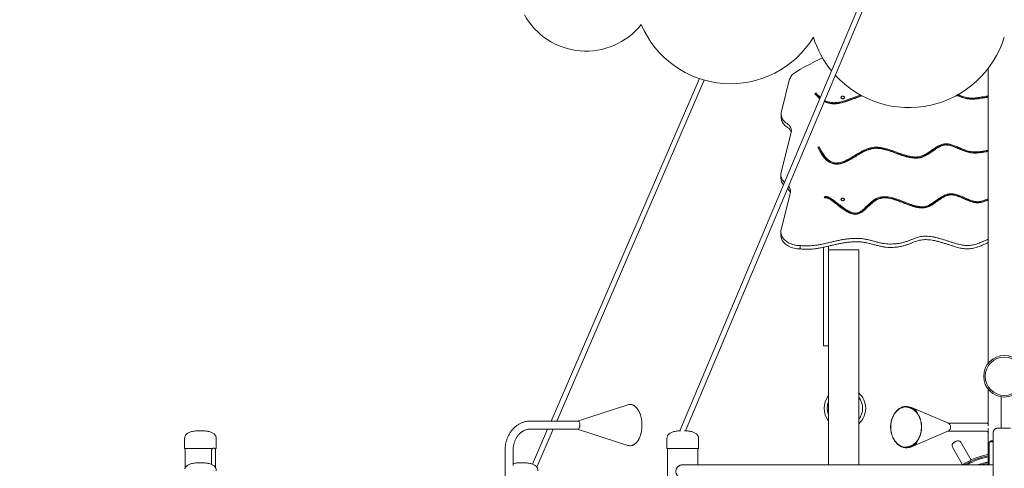
# Model space of a CAD drawing. Units: millimetres. Extents: x 38 to 543, y 61 to 453.
# Drawn here: x 312 to 343, y 275 to 289 of the extents above; entities that cross this region are included whole.
import ezdxf

# ---------------------------------------------------------------- set-up
doc = ezdxf.new("R2010")
doc.units = ezdxf.units.MM
doc.header["$PDSIZE"] = -1
doc.styles.add('ROMANS', font='romans')
doc.dimstyles.new('ISO-25', dxfattribs={"dimtxt": 2.5, "dimasz": 2.5, "dimexe": 1.25, "dimexo": 0.625, "dimtad": 1, "dimlfac": 0.1, "dimtxsty": 'Standard', "dimcen": 2.5, "dimadec": 0, "dimazin": 0, "dimtfac": 1, "dimtmove": 0, "dimatfit": 3, "dimfxl": 1, "dimarcsym": 0})

# ---------------------------------------------------------------- blocks, each defined once
blk = doc.blocks.new('*D5')
at = {"color": 0, "lineweight": -2, "transparency": 16777216}
for p, q in [((293.998, 252.394), (293.998, 317.885)), ((381.491, 251.061), (381.491, 317.885)), ((297.3, 316.885), (378.189, 316.885))]:
    blk.add_line(p, q, dxfattribs=at)
at = {"color": 0, "transparency": 16777216}
for points in [[(297.3, 317.435), (297.3, 316.335), (293.998, 316.885)], [(378.189, 317.435), (378.189, 316.335), (381.491, 316.885)]]:
    blk.add_solid(points, dxfattribs=at)
at = {"layer": 'Defpoints', "color": 0, "transparency": 16777216}
for p in [(381.491, 316.885), (293.998, 251.394), (381.491, 250.061)]:
    blk.add_point(p, dxfattribs=at)
at = {"color": 0, "transparency": 16777216, "insert": (337.744, 320.79), "char_height": 4, "attachment_point": 5, "style": 'ROMANS'}
blk.add_mtext('8,75 m.', dxfattribs=at)

msp = doc.modelspace()

# ---------------------------------------------------------------- linework, layer by layer
at = {"color": 7, "linetype": 'Continuous', "lineweight": 15}
for p, q in [((342.491, 299.608), (332.746, 276.489)), ((332.92, 276.49), (342.566, 299.372)), ((342.377, 287.799), (342.377, 278.59)), ((333.352, 287.484), (328.719, 276.793)), ((328.893, 276.793), (333.505, 287.437)), ((336.163, 287.438), (335.918, 286.457)), ((337.001, 287.036), (336.957, 287.019)), ((337.001, 287.008), (336.976, 286.998)), ((337.001, 287.008), (337.001, 287.036)), ((335.909, 286.383), (335.909, 286.277)), ((336.092, 286.078), (336.107, 286.068)), ((336.092, 285.972), (336.107, 285.962)), ((336.223, 285.815), (335.909, 284.557)), ((337.099, 285.355), (337.052, 285.344)), ((337.099, 285.327), (337.064, 285.319)), ((337.099, 285.327), (337.099, 285.355)), ((335.9, 284.484), (335.9, 284.378)), ((336.197, 283.927), (335.909, 282.772)), ((337.254, 283.793), (337.278, 283.762)), ((335.9, 282.698), (335.9, 282.592)), ((336.5, 282.168), (336.5, 282.274)), ((337.234, 282.159), (337.234, 282.219)), ((337.384, 282.159), (337.384, 282.253)), ((337.234, 281.471), (337.234, 282.159)), ((337.384, 281.471), (337.384, 282.159)), ((337.384, 282.142), (337.454, 282.142)), ((337.454, 282.142), (338.264, 282.142)), ((338.264, 282.142), (338.334, 282.142)), ((338.334, 282.142), (338.334, 275.432)), ((337.234, 279.351), (337.234, 281.471)), ((337.384, 279.351), (337.384, 281.471)), ((337.234, 279.142), (337.234, 279.351)), ((337.234, 279.142), (337.384, 279.142)), ((337.384, 279.173), (337.384, 279.351)), ((337.384, 279.173), (337.384, 275.432)), ((342.377, 277.794), (342.377, 276.648)), ((331.12, 277.303), (329.543, 276.793)), ((342.788, 277.552), (342.788, 276.572)), ((341.139, 276.725), (339.981, 277.219)), ((329.55, 276.793), (328.064, 276.793)), ((342.273, 276.731), (341.124, 276.731)), ((328.064, 276.543), (329.55, 276.543)), ((328.611, 276.543), (328.136, 275.448)), ((328.27, 275.355), (328.785, 276.543)), ((329.543, 276.543), (331.12, 276.033)), ((339.981, 275.993), (341.139, 276.487)), ((341.124, 276.481), (342.273, 276.481)), ((342.377, 276.564), (342.377, 275.432)), ((342.534, 276.068), (342.534, 276.416)), ((343.078, 276.572), (342.69, 276.572)), ((317.264, 276.242), (317.264, 275.942)), ((318.254, 276.242), (318.254, 275.942)), ((332.339, 276.242), (332.339, 275.942)), ((333.329, 276.242), (333.329, 275.942)), ((341.844, 275.576), (341.523, 276.131)), ((342.409, 276.142), (342.409, 275.432)), ((342.409, 276.142), (342.479, 276.142)), ((342.534, 276.172), (342.468, 276.172)), ((342.479, 276.142), (342.534, 276.142)), ((342.534, 276.068), (342.534, 257.348)), ((317.314, 275.942), (317.264, 275.942)), ((317.284, 275.942), (317.284, 275.33)), ((318.15, 275.942), (317.314, 275.942)), ((318.109, 275.439), (318.109, 275.893)), ((318.159, 275.943), (318.184, 275.943)), ((318.204, 275.942), (318.193, 275.942)), ((318.254, 275.942), (318.204, 275.942)), ((318.234, 275.942), (318.234, 275.893)), ((318.234, 275.893), (318.234, 275.332)), ((327.279, 275.868), (327.279, 270.888)), ((327.529, 275.409), (327.529, 275.868)), ((331.18, 276.023), (331.188, 276.022)), ((332.389, 275.942), (332.339, 275.942)), ((332.359, 275.942), (332.359, 251.642)), ((333.279, 275.942), (332.389, 275.942)), ((333.329, 275.942), (333.279, 275.942)), ((333.309, 275.942), (333.309, 275.432)), ((339.826, 275.96), (339.844, 275.961)), ((341.263, 275.981), (341.581, 275.432)), ((332.828, 275.432), (332.828, 275.432))]:
    msp.add_line(p, q, dxfattribs=at)
at = {"color": 7, "linetype": 'Continuous', "lineweight": 15, "flags": 128}
for points in [[(337.2, 288.133), (337.121, 288.095), (336.966, 288.018), (336.813, 287.939), (336.663, 287.858), (336.514, 287.774), (336.368, 287.689)], [(336.368, 287.689), (336.334, 287.667), (336.302, 287.643), (336.272, 287.618), (336.246, 287.591), (336.223, 287.562), (336.203, 287.532), (336.186, 287.502), (336.173, 287.47), (336.163, 287.438)], [(337.834, 286.855), (337.82, 286.857), (337.807, 286.86), (337.795, 286.867), (337.786, 286.875), (337.781, 286.884), (337.779, 286.894), (337.781, 286.904), (337.786, 286.914), (337.795, 286.922), (337.807, 286.928), (337.82, 286.932), (337.834, 286.933), (337.848, 286.932), (337.862, 286.928), (337.873, 286.922), (337.882, 286.914), (337.887, 286.904), (337.889, 286.894), (337.887, 286.884), (337.882, 286.875), (337.873, 286.867), (337.862, 286.86), (337.848, 286.857), (337.834, 286.855)], [(335.918, 286.457), (335.912, 286.422), (335.909, 286.388), (335.91, 286.353), (335.916, 286.319), (335.925, 286.285), (335.938, 286.252), (335.955, 286.219), (335.976, 286.188), (336, 286.158), (336.028, 286.13), (336.058, 286.103), (336.092, 286.078)], [(335.909, 286.277), (335.91, 286.247), (335.916, 286.213), (335.925, 286.179), (335.938, 286.146), (335.955, 286.113), (335.976, 286.082), (336, 286.052), (336.028, 286.023), (336.058, 285.997), (336.092, 285.972)], [(336.107, 286.068), (336.133, 286.048), (336.157, 286.026), (336.178, 286.002), (336.195, 285.978), (336.209, 285.952), (336.219, 285.925), (336.226, 285.898), (336.229, 285.87), (336.228, 285.843), (336.223, 285.815)], [(335.909, 284.557), (335.902, 284.523), (335.9, 284.489), (335.901, 284.454), (335.907, 284.42), (335.916, 284.386), (335.929, 284.353), (335.946, 284.32), (335.967, 284.289), (335.991, 284.259), (336.012, 284.237)], [(337.834, 283.673), (337.82, 283.675), (337.807, 283.678), (337.795, 283.685), (337.786, 283.693), (337.781, 283.702), (337.779, 283.712), (337.781, 283.722), (337.786, 283.732), (337.795, 283.74), (337.807, 283.746), (337.82, 283.75), (337.834, 283.751), (337.848, 283.75), (337.862, 283.746), (337.873, 283.74), (337.882, 283.732), (337.887, 283.722), (337.889, 283.712), (337.887, 283.702), (337.882, 283.693), (337.873, 283.685), (337.862, 283.678), (337.848, 283.675), (337.834, 283.673)], [(335.909, 282.772), (335.903, 282.738), (335.9, 282.705), (335.901, 282.671), (335.906, 282.638), (335.915, 282.605), (335.927, 282.572), (335.943, 282.54), (335.962, 282.51), (335.985, 282.48), (336.011, 282.452), (336.04, 282.425), (336.072, 282.401), (336.107, 282.378), (336.144, 282.357), (336.184, 282.338), (336.225, 282.321), (336.268, 282.307), (336.313, 282.295), (336.358, 282.286), (336.405, 282.279), (336.452, 282.275), (336.5, 282.274)], [(335.9, 282.592), (335.901, 282.565), (335.906, 282.532), (335.915, 282.499), (335.927, 282.466), (335.943, 282.434), (335.962, 282.404), (335.985, 282.374), (336.011, 282.346), (336.04, 282.319), (336.072, 282.294), (336.107, 282.271), (336.144, 282.25), (336.184, 282.232), (336.225, 282.215), (336.268, 282.201), (336.313, 282.189), (336.358, 282.18), (336.405, 282.173), (336.452, 282.169), (336.5, 282.168)], [(339.817, 275.975), (339.853, 275.977), (339.888, 275.982), (339.924, 275.991), (339.958, 276.003), (339.992, 276.019), (340.025, 276.038), (340.057, 276.06), (340.088, 276.085), (340.117, 276.113), (340.144, 276.144), (340.169, 276.177), (340.193, 276.213), (340.214, 276.251), (340.233, 276.291), (340.25, 276.332), (340.264, 276.376), (340.276, 276.42), (340.286, 276.466), (340.292, 276.512), (340.296, 276.559), (340.298, 276.606), (340.296, 276.653), (340.292, 276.7), (340.286, 276.746), (340.276, 276.792), (340.264, 276.836), (340.25, 276.88), (340.233, 276.921), (340.214, 276.961), (340.193, 276.999), (340.169, 277.035), (340.144, 277.068), (340.117, 277.099), (340.088, 277.127), (340.057, 277.152), (340.025, 277.174), (339.992, 277.193), (339.958, 277.208), (339.924, 277.221), (339.888, 277.229), (339.853, 277.235), (339.817, 277.236), (339.781, 277.235), (339.745, 277.229), (339.71, 277.221), (339.675, 277.208), (339.641, 277.193), (339.608, 277.174), (339.576, 277.152), (339.546, 277.127), (339.517, 277.099), (339.489, 277.068), (339.464, 277.035), (339.44, 276.999), (339.419, 276.961), (339.4, 276.921), (339.383, 276.88), (339.369, 276.836), (339.357, 276.792), (339.347, 276.746), (339.341, 276.7), (339.337, 276.653), (339.335, 276.606), (339.337, 276.559), (339.341, 276.512), (339.347, 276.466), (339.357, 276.42), (339.369, 276.376), (339.383, 276.332), (339.4, 276.291), (339.419, 276.251), (339.44, 276.213), (339.464, 276.177), (339.489, 276.144), (339.517, 276.113), (339.546, 276.085), (339.576, 276.06), (339.608, 276.038), (339.641, 276.019), (339.675, 276.003), (339.71, 275.991), (339.745, 275.982), (339.781, 275.977), (339.817, 275.975)], [(329.55, 276.543), (329.559, 276.544), (329.57, 276.548), (329.582, 276.556), (329.592, 276.567), (329.601, 276.581), (329.608, 276.598), (329.614, 276.617), (329.618, 276.636), (329.62, 276.657), (329.62, 276.679), (329.618, 276.699), (329.614, 276.719), (329.608, 276.738), (329.601, 276.754), (329.592, 276.768), (329.582, 276.78), (329.57, 276.788), (329.559, 276.792), (329.55, 276.793)], [(341.139, 276.725), (341.145, 276.722), (341.159, 276.712), (341.172, 276.7), (341.183, 276.684), (341.193, 276.667), (341.199, 276.648), (341.203, 276.627), (341.205, 276.606)], [(341.205, 276.606), (341.203, 276.585), (341.199, 276.564), (341.193, 276.545), (341.183, 276.527), (341.172, 276.512), (341.159, 276.499), (341.145, 276.49), (341.139, 276.487)], [(340.153, 276.121), (340.147, 276.113), (340.118, 276.084), (340.088, 276.057), (340.056, 276.034), (340.023, 276.013), (339.989, 275.996), (339.955, 275.982), (339.919, 275.972), (339.883, 275.965), (339.847, 275.961), (339.846, 275.961)], [(341.3, 276.118), (341.3, 276.118), (341.304, 276.12), (341.31, 276.124), (341.318, 276.129), (341.329, 276.135), (341.34, 276.141), (341.352, 276.148), (341.363, 276.154), (341.373, 276.16), (341.38, 276.164), (341.385, 276.167), (341.387, 276.168)], [(342.377, 275.445), (342.366, 275.443), (342.325, 275.433)]]:
    msp.add_lwpolyline(points, dxfattribs=at)
at = {"color": 7, "linetype": 'Continuous', "lineweight": 15}
for radius in [0.648, 0.6]:
    msp.add_circle((342.888, 278.192), radius, dxfattribs=at)
for centre, radius, start, end in [((329.812, 290.547), 2.206, 209.0862, 321.3612), ((334.329, 290.359), 3.036, 203.0677, 328.4985), ((339.901, 289.707), 3.126, 197.3876, 219.3248), ((339.901, 289.707), 3.126, 222.5932, 342.6124), ((335.966, 285.735), 0.267, 16.5947, 58.2024), ((336.24, 284.385), 0.34, 181.2585, 220.5307), ((335.949, 283.851), 0.258, 16.3436, 51.7684), ((335.983, 283.976), 0.219, 347.265, 44.3158), ((337.903, 277.192), 0.648, 0, 48.3293), ((331.186, 277.099), 0.214, 92.0998, 108.0502), ((337.903, 277.192), 0.648, 143.2665, 216.7335), ((337.903, 277.192), 0.552, 160.2745, 199.7255), ((337.903, 277.192), 0.552, 321.3432, 38.6568), ((337.903, 277.192), 0.648, 311.6707, 0), ((339.81, 276.806), 0.417, 39.9861, 86.5855), ((339.813, 276.813), 0.439, 39.7832, 83.7655), ((339.813, 276.397), 0.409, 273.165, 316.2546), ((341.35, 276.031), 0.1, 120, 210), ((341.437, 276.081), 0.1, 30, 120), ((342.468, 276.142), 0.03, 90, 180), ((318.159, 275.893), 0.05, 90, 180), ((318.184, 275.893), 0.05, 0, 90), ((331.185, 276.235), 0.212, 251.8946, 267.6565), ((342.761, 273.687), 2.1, 100.5428, 123.758), ((342.761, 273.687), 2.06, 100.7499, 122.0854), ((342.761, 273.687), 2.025, 100.938, 120.4205), ((342.761, 273.687), 1.875, 101.8252, 111.3469), ((342.761, 273.687), 1.84, 102.0534, 108.3644)]:
    msp.add_arc(centre, radius, start, end, dxfattribs=at)
for points, knots in [([(336.957, 287.019), (336.977, 286.996), (337.014, 286.952), (337.068, 286.898), (337.104, 286.869), (337.117, 286.858)], [0, 0, 0, 0, 0.411747, 0.78541, 1, 1, 1, 1]), ([(337.134, 286.899), (337.128, 286.904), (337.1, 286.926), (337.055, 286.972), (337.019, 287.014), (337.001, 287.036)], [0, 0, 0, 0, 0.1213068, 0.5378557, 1, 1, 1, 1]), ([(337.125, 286.878), (337.122, 286.88), (337.097, 286.901), (337.055, 286.944), (337.019, 286.986), (337.001, 287.008)], [0, 0, 0, 0, 0.0675742, 0.5096016, 1, 1, 1, 1]), ([(337.253, 286.769), (337.257, 286.767), (337.281, 286.754), (337.328, 286.736), (337.392, 286.716), (337.458, 286.703), (337.528, 286.696), (337.603, 286.697), (337.682, 286.704), (337.759, 286.717), (337.836, 286.736), (337.912, 286.758), (337.987, 286.783), (338.072, 286.813), (338.166, 286.848), (338.268, 286.886), (338.361, 286.919), (338.42, 286.935), (338.445, 286.942)], [0, 0, 0, 0, 0.012459, 0.069703, 0.124036, 0.176312, 0.227289, 0.288699, 0.350028, 0.411916, 0.474739, 0.538628, 0.603484, 0.669053, 0.759729, 0.849975, 0.938638, 1, 1, 1, 1]), ([(338.432, 286.949), (338.432, 286.949), (338.405, 286.942), (338.339, 286.921), (338.234, 286.886), (338.117, 286.842), (338.002, 286.799), (337.9, 286.764), (337.813, 286.739), (337.742, 286.722), (337.67, 286.71), (337.599, 286.704), (337.531, 286.704), (337.467, 286.71), (337.407, 286.722), (337.347, 286.74), (337.297, 286.761), (337.269, 286.777), (337.259, 286.783)], [0, 0, 0, 0, 0.00229, 0.066655, 0.170505, 0.274915, 0.378189, 0.478648, 0.539764, 0.599104, 0.656721, 0.712948, 0.768469, 0.815837, 0.864368, 0.915116, 0.969241, 1, 1, 1, 1]), ([(338.399, 286.967), (338.384, 286.963), (338.328, 286.947), (338.234, 286.914), (338.117, 286.87), (338.002, 286.827), (337.9, 286.793), (337.813, 286.768), (337.742, 286.751), (337.67, 286.738), (337.599, 286.732), (337.531, 286.732), (337.467, 286.738), (337.407, 286.75), (337.347, 286.769), (337.3, 286.788), (337.275, 286.802), (337.268, 286.806)], [0, 0, 0, 0, 0.039416, 0.14741, 0.255988, 0.363385, 0.467853, 0.531409, 0.593118, 0.653035, 0.711505, 0.769243, 0.818502, 0.86897, 0.921743, 0.978028, 1, 1, 1, 1]), ([(341.393, 286.962), (341.415, 286.952), (341.461, 286.933), (341.532, 286.906), (341.607, 286.881), (341.684, 286.86), (341.763, 286.846), (341.843, 286.839), (341.923, 286.84), (342.001, 286.847), (342.077, 286.857), (342.153, 286.869), (342.231, 286.882), (342.306, 286.895), (342.356, 286.9), (342.377, 286.902)], [0, 0, 0, 0, 0.074462, 0.155436, 0.236056, 0.315948, 0.395184, 0.473562, 0.550461, 0.626628, 0.702318, 0.77746, 0.851714, 0.937453, 1, 1, 1, 1]), ([(342.377, 286.91), (342.356, 286.908), (342.306, 286.902), (342.228, 286.89), (342.144, 286.876), (342.062, 286.862), (341.981, 286.852), (341.902, 286.847), (341.822, 286.847), (341.743, 286.857), (341.661, 286.875), (341.577, 286.901), (341.491, 286.934), (341.434, 286.957), (341.406, 286.969)], [0, 0, 0, 0, 0.063584, 0.148779, 0.234178, 0.31909, 0.398189, 0.476221, 0.553655, 0.631792, 0.712091, 0.806391, 0.903283, 1, 1, 1, 1]), ([(342.377, 286.938), (342.356, 286.936), (342.306, 286.931), (342.228, 286.918), (342.144, 286.904), (342.062, 286.891), (341.981, 286.88), (341.902, 286.875), (341.822, 286.876), (341.743, 286.885), (341.661, 286.903), (341.577, 286.93), (341.501, 286.958), (341.454, 286.977), (341.435, 286.985)], [0, 0, 0, 0, 0.065778, 0.153913, 0.242259, 0.330101, 0.41193, 0.492654, 0.572761, 0.653595, 0.736664, 0.834218, 0.934455, 1, 1, 1, 1]), ([(337.052, 285.344), (337.065, 285.316), (337.091, 285.262), (337.133, 285.186), (337.175, 285.117), (337.217, 285.057), (337.261, 285.004), (337.304, 284.958), (337.351, 284.916), (337.402, 284.88), (337.458, 284.851), (337.517, 284.83), (337.576, 284.817), (337.636, 284.813), (337.698, 284.816), (337.762, 284.827), (337.826, 284.844), (337.889, 284.868), (337.952, 284.895), (338.021, 284.93), (338.096, 284.972), (338.177, 285.02), (338.256, 285.068), (338.333, 285.114), (338.408, 285.156), (338.483, 285.196), (338.558, 285.231), (338.634, 285.262), (338.709, 285.285), (338.784, 285.301), (338.858, 285.309), (338.933, 285.308), (339.01, 285.3), (339.089, 285.285), (339.17, 285.265), (339.252, 285.241), (339.343, 285.21), (339.441, 285.174), (339.547, 285.135), (339.654, 285.096), (339.761, 285.061), (339.859, 285.034), (339.946, 285.016), (340.023, 285.005), (340.1, 285), (340.177, 285.003), (340.253, 285.014), (340.326, 285.035), (340.396, 285.064), (340.462, 285.099), (340.526, 285.138), (340.587, 285.179), (340.648, 285.221), (340.707, 285.263), (340.765, 285.302), (340.823, 285.338), (340.879, 285.368), (340.935, 285.391), (340.99, 285.407), (341.046, 285.414), (341.103, 285.412), (341.163, 285.402), (341.226, 285.385), (341.291, 285.363), (341.359, 285.336), (341.431, 285.306), (341.507, 285.274), (341.586, 285.242), (341.668, 285.212), (341.751, 285.187), (341.838, 285.168), (341.926, 285.159), (342.017, 285.159), (342.109, 285.166), (342.202, 285.179), (342.291, 285.195), (342.349, 285.204), (342.377, 285.208)], [0, 0, 0, 0, 0.020035, 0.038287, 0.054871, 0.069906, 0.083526, 0.095873, 0.107104, 0.119022, 0.129935, 0.140118, 0.149823, 0.159253, 0.16859, 0.179202, 0.190064, 0.201296, 0.212951, 0.225028, 0.241411, 0.258277, 0.275409, 0.290732, 0.305894, 0.320726, 0.335078, 0.34884, 0.361962, 0.37394, 0.385539, 0.39726, 0.4095, 0.422387, 0.435931, 0.450065, 0.464678, 0.483519, 0.502603, 0.521638, 0.540363, 0.558588, 0.571185, 0.583514, 0.595649, 0.607722, 0.619923, 0.632402, 0.645123, 0.658146, 0.671446, 0.684911, 0.698371, 0.711616, 0.72442, 0.736556, 0.747821, 0.758075, 0.76731, 0.775829, 0.784622, 0.794255, 0.804872, 0.816416, 0.828739, 0.841654, 0.855964, 0.870483, 0.885017, 0.899429, 0.913698, 0.927826, 0.941664, 0.956699, 0.971621, 0.986386, 1, 1, 1, 1]), ([(342.377, 285.244), (342.369, 285.243), (342.336, 285.239), (342.279, 285.229), (342.206, 285.216), (342.133, 285.206), (342.06, 285.197), (341.987, 285.193), (341.914, 285.195), (341.839, 285.204), (341.762, 285.222), (341.684, 285.246), (341.607, 285.274), (341.53, 285.305), (341.459, 285.336), (341.394, 285.363), (341.333, 285.387), (341.274, 285.408), (341.215, 285.426), (341.157, 285.44), (341.1, 285.448), (341.043, 285.449), (340.987, 285.443), (340.932, 285.429), (340.879, 285.409), (340.827, 285.384), (340.775, 285.355), (340.724, 285.323), (340.669, 285.286), (340.613, 285.247), (340.553, 285.205), (340.492, 285.164), (340.431, 285.127), (340.369, 285.094), (340.305, 285.067), (340.238, 285.048), (340.17, 285.038), (340.1, 285.035), (340.03, 285.04), (339.958, 285.05), (339.877, 285.067), (339.786, 285.092), (339.687, 285.124), (339.587, 285.16), (339.486, 285.197), (339.385, 285.234), (339.289, 285.268), (339.198, 285.295), (339.112, 285.317), (339.026, 285.334), (338.941, 285.343), (338.857, 285.344), (338.775, 285.336), (338.69, 285.318), (338.605, 285.291), (338.518, 285.255), (338.433, 285.214), (338.35, 285.169), (338.268, 285.121), (338.187, 285.073), (338.11, 285.026), (338.036, 284.983), (337.965, 284.945), (337.896, 284.911), (337.826, 284.883), (337.758, 284.863), (337.694, 284.851), (337.637, 284.848), (337.586, 284.852), (337.535, 284.863), (337.485, 284.881), (337.435, 284.907), (337.388, 284.94), (337.344, 284.979), (337.303, 285.023), (337.261, 285.074), (337.22, 285.132), (337.179, 285.199), (337.138, 285.274), (337.113, 285.327), (337.099, 285.355)], [0, 0, 0, 0, 0.004049, 0.016065, 0.028058, 0.039957, 0.051715, 0.063334, 0.074893, 0.086572, 0.099771, 0.113393, 0.127365, 0.141527, 0.155676, 0.166997, 0.178045, 0.188716, 0.198934, 0.208664, 0.21794, 0.226893, 0.235776, 0.244901, 0.254464, 0.264539, 0.275114, 0.286119, 0.297448, 0.310902, 0.324404, 0.337735, 0.350698, 0.363138, 0.37498, 0.386274, 0.397273, 0.408288, 0.419547, 0.431189, 0.443275, 0.460076, 0.477559, 0.495533, 0.513761, 0.531989, 0.549968, 0.565015, 0.579617, 0.593723, 0.607357, 0.620647, 0.63385, 0.647246, 0.662686, 0.678662, 0.69513, 0.711959, 0.728963, 0.745924, 0.762609, 0.77746, 0.791716, 0.805235, 0.817927, 0.829779, 0.840906, 0.849033, 0.857122, 0.865454, 0.874349, 0.884138, 0.895132, 0.905727, 0.917569, 0.930798, 0.945542, 0.961918, 0.980036, 1, 1, 1, 1]), ([(342.377, 285.216), (342.369, 285.215), (342.336, 285.21), (342.279, 285.2), (342.206, 285.188), (342.133, 285.177), (342.06, 285.169), (341.987, 285.165), (341.914, 285.167), (341.839, 285.176), (341.762, 285.193), (341.684, 285.218), (341.607, 285.246), (341.53, 285.277), (341.459, 285.307), (341.394, 285.335), (341.333, 285.358), (341.274, 285.38), (341.215, 285.398), (341.157, 285.411), (341.1, 285.419), (341.043, 285.421), (340.987, 285.415), (340.932, 285.401), (340.879, 285.381), (340.827, 285.356), (340.775, 285.327), (340.724, 285.295), (340.669, 285.258), (340.613, 285.218), (340.553, 285.177), (340.492, 285.136), (340.431, 285.099), (340.369, 285.066), (340.305, 285.039), (340.238, 285.02), (340.17, 285.01), (340.1, 285.007), (340.03, 285.011), (339.958, 285.022), (339.877, 285.039), (339.786, 285.064), (339.687, 285.096), (339.587, 285.132), (339.486, 285.169), (339.385, 285.206), (339.289, 285.239), (339.198, 285.267), (339.112, 285.289), (339.026, 285.305), (338.941, 285.315), (338.857, 285.316), (338.775, 285.308), (338.69, 285.29), (338.605, 285.263), (338.518, 285.227), (338.433, 285.186), (338.35, 285.141), (338.268, 285.093), (338.187, 285.045), (338.11, 284.998), (338.036, 284.955), (337.965, 284.917), (337.896, 284.883), (337.826, 284.855), (337.758, 284.834), (337.694, 284.823), (337.637, 284.82), (337.586, 284.824), (337.535, 284.834), (337.485, 284.853), (337.435, 284.879), (337.388, 284.912), (337.344, 284.951), (337.303, 284.994), (337.261, 285.045), (337.22, 285.104), (337.179, 285.171), (337.138, 285.246), (337.113, 285.299), (337.099, 285.327)], [0, 0, 0, 0, 0.004049, 0.016065, 0.028058, 0.039957, 0.051715, 0.063334, 0.074893, 0.086572, 0.099771, 0.113393, 0.127365, 0.141528, 0.155677, 0.166997, 0.178045, 0.188716, 0.198934, 0.208664, 0.21794, 0.226893, 0.235776, 0.244901, 0.254464, 0.264539, 0.275114, 0.286119, 0.297448, 0.310902, 0.324404, 0.337735, 0.350698, 0.363138, 0.37498, 0.386274, 0.397273, 0.408288, 0.419547, 0.431189, 0.443275, 0.460076, 0.477559, 0.495533, 0.513761, 0.531989, 0.549968, 0.565015, 0.579618, 0.593723, 0.607357, 0.620647, 0.63385, 0.647246, 0.662686, 0.678662, 0.69513, 0.711959, 0.728963, 0.745925, 0.762609, 0.77746, 0.791716, 0.805235, 0.817927, 0.829779, 0.840906, 0.849033, 0.857122, 0.865454, 0.874349, 0.884138, 0.895131, 0.905727, 0.917569, 0.930798, 0.945542, 0.961918, 0.980036, 1, 1, 1, 1]), ([(342.377, 283.729), (342.369, 283.726), (342.34, 283.715), (342.291, 283.696), (342.231, 283.674), (342.172, 283.657), (342.115, 283.645), (342.058, 283.64), (342, 283.643), (341.941, 283.653), (341.88, 283.67), (341.817, 283.691), (341.747, 283.719), (341.669, 283.753), (341.584, 283.791), (341.507, 283.823), (341.438, 283.849), (341.378, 283.867), (341.317, 283.881), (341.254, 283.889), (341.191, 283.89), (341.13, 283.881), (341.071, 283.865), (341.015, 283.842), (340.962, 283.816), (340.895, 283.777), (340.817, 283.724), (340.729, 283.659), (340.652, 283.605), (340.586, 283.564), (340.534, 283.536), (340.482, 283.513), (340.427, 283.495), (340.368, 283.484), (340.305, 283.481), (340.239, 283.486), (340.17, 283.497), (340.091, 283.515), (340.003, 283.542), (339.904, 283.576), (339.808, 283.613), (339.713, 283.651), (339.622, 283.686), (339.53, 283.719), (339.437, 283.749), (339.344, 283.773), (339.26, 283.789), (339.186, 283.796), (339.122, 283.797), (339.059, 283.792), (338.996, 283.78), (338.935, 283.762), (338.877, 283.737), (338.823, 283.705), (338.772, 283.669), (338.723, 283.629), (338.674, 283.586), (338.625, 283.539), (338.575, 283.491), (338.526, 283.444), (338.477, 283.401), (338.429, 283.362), (338.382, 283.33), (338.336, 283.305), (338.291, 283.289), (338.245, 283.281), (338.197, 283.283), (338.145, 283.295), (338.09, 283.314), (338.031, 283.341), (337.964, 283.379), (337.89, 283.427), (337.811, 283.484), (337.736, 283.541), (337.666, 283.595), (337.603, 283.645), (337.543, 283.69), (337.491, 283.726), (337.447, 283.754), (337.411, 283.773), (337.378, 283.788), (337.347, 283.798), (337.316, 283.802), (337.284, 283.802), (337.264, 283.796), (337.254, 283.793)], [0, 0, 0, 0, 0.00449, 0.01628, 0.027357, 0.03778, 0.047484, 0.056558, 0.065835, 0.075773, 0.086478, 0.097911, 0.109934, 0.126267, 0.142867, 0.159322, 0.170294, 0.181008, 0.191466, 0.201752, 0.212033, 0.222293, 0.232537, 0.242935, 0.25358, 0.264493, 0.285441, 0.306623, 0.327215, 0.338722, 0.349566, 0.359641, 0.368927, 0.378992, 0.389216, 0.399964, 0.411432, 0.423664, 0.440758, 0.45886, 0.47766, 0.494766, 0.511925, 0.528922, 0.545585, 0.561796, 0.577538, 0.588061, 0.598482, 0.608892, 0.619402, 0.630169, 0.64132, 0.652807, 0.664649, 0.676823, 0.68924, 0.703268, 0.717198, 0.73077, 0.743712, 0.755756, 0.766467, 0.775897, 0.784047, 0.791241, 0.798805, 0.807562, 0.817716, 0.829206, 0.841843, 0.859713, 0.878535, 0.897691, 0.9138, 0.929308, 0.943855, 0.957137, 0.965186, 0.972585, 0.979434, 0.984369, 0.989355, 0.994555, 1, 1, 1, 1]), ([(342.377, 283.701), (342.369, 283.698), (342.34, 283.686), (342.291, 283.667), (342.231, 283.646), (342.172, 283.628), (342.115, 283.617), (342.058, 283.611), (342, 283.615), (341.941, 283.625), (341.88, 283.641), (341.817, 283.663), (341.747, 283.691), (341.669, 283.725), (341.584, 283.762), (341.507, 283.795), (341.438, 283.82), (341.378, 283.839), (341.317, 283.853), (341.254, 283.861), (341.191, 283.861), (341.13, 283.853), (341.071, 283.836), (341.015, 283.814), (340.962, 283.788), (340.895, 283.749), (340.817, 283.696), (340.729, 283.631), (340.652, 283.577), (340.586, 283.536), (340.534, 283.507), (340.482, 283.484), (340.427, 283.466), (340.368, 283.456), (340.305, 283.453), (340.239, 283.458), (340.17, 283.468), (340.091, 283.487), (340.003, 283.513), (339.904, 283.548), (339.808, 283.585), (339.713, 283.622), (339.622, 283.658), (339.53, 283.691), (339.437, 283.721), (339.344, 283.745), (339.26, 283.76), (339.186, 283.767), (339.122, 283.768), (339.059, 283.764), (338.996, 283.752), (338.935, 283.734), (338.877, 283.708), (338.823, 283.677), (338.772, 283.64), (338.723, 283.601), (338.674, 283.557), (338.625, 283.511), (338.575, 283.463), (338.526, 283.416), (338.477, 283.372), (338.429, 283.334), (338.382, 283.301), (338.336, 283.277), (338.291, 283.26), (338.245, 283.253), (338.197, 283.255), (338.145, 283.266), (338.09, 283.286), (338.031, 283.313), (337.964, 283.351), (337.89, 283.399), (337.811, 283.456), (337.736, 283.513), (337.666, 283.567), (337.603, 283.616), (337.543, 283.662), (337.491, 283.698), (337.447, 283.726), (337.411, 283.745), (337.378, 283.76), (337.346, 283.769), (337.316, 283.774), (337.29, 283.774), (337.276, 283.77), (337.272, 283.769)], [0, 0, 0, 0, 0.004504, 0.016333, 0.027446, 0.037902, 0.047639, 0.056742, 0.066049, 0.076019, 0.086759, 0.098229, 0.110291, 0.126677, 0.143331, 0.159839, 0.170848, 0.181596, 0.192088, 0.202408, 0.212722, 0.223015, 0.233292, 0.243724, 0.254404, 0.265352, 0.286368, 0.307618, 0.328278, 0.339822, 0.350701, 0.36081, 0.370125, 0.380223, 0.390481, 0.401263, 0.412768, 0.425041, 0.44219, 0.46035, 0.479212, 0.496373, 0.513587, 0.53064, 0.547357, 0.563621, 0.579414, 0.589971, 0.600426, 0.610869, 0.621414, 0.632215, 0.643403, 0.654928, 0.666808, 0.679021, 0.691478, 0.705552, 0.719528, 0.733143, 0.746127, 0.758211, 0.768956, 0.778417, 0.786593, 0.793811, 0.8014, 0.810185, 0.820372, 0.831899, 0.844577, 0.862505, 0.881388, 0.900606, 0.916768, 0.932326, 0.946921, 0.960246, 0.968321, 0.975744, 0.982616, 0.987566, 0.992568, 0.997785, 1, 1, 1, 1]), ([(337.278, 283.762), (337.285, 283.764), (337.3, 283.768), (337.326, 283.765), (337.354, 283.757), (337.384, 283.744), (337.416, 283.726), (337.457, 283.7), (337.507, 283.665), (337.567, 283.62), (337.63, 283.572), (337.693, 283.522), (337.756, 283.474), (337.818, 283.428), (337.881, 283.385), (337.944, 283.345), (338.003, 283.312), (338.057, 283.287), (338.106, 283.268), (338.155, 283.255), (338.203, 283.247), (338.251, 283.246), (338.299, 283.253), (338.345, 283.268), (338.39, 283.289), (338.434, 283.315), (338.477, 283.346), (338.527, 283.388), (338.585, 283.441), (338.649, 283.503), (338.708, 283.559), (338.761, 283.606), (338.808, 283.644), (338.856, 283.678), (338.906, 283.708), (338.958, 283.731), (339.012, 283.747), (339.068, 283.757), (339.125, 283.761), (339.183, 283.76), (339.25, 283.754), (339.328, 283.74), (339.414, 283.717), (339.501, 283.69), (339.589, 283.658), (339.678, 283.624), (339.766, 283.589), (339.854, 283.555), (339.941, 283.524), (340.026, 283.496), (340.111, 283.473), (340.188, 283.457), (340.259, 283.448), (340.323, 283.446), (340.385, 283.451), (340.446, 283.462), (340.506, 283.481), (340.564, 283.507), (340.621, 283.538), (340.676, 283.573), (340.737, 283.615), (340.802, 283.662), (340.872, 283.712), (340.935, 283.754), (340.992, 283.788), (341.041, 283.812), (341.092, 283.832), (341.143, 283.847), (341.196, 283.854), (341.25, 283.854), (341.305, 283.847), (341.361, 283.834), (341.417, 283.817), (341.481, 283.793), (341.554, 283.762), (341.635, 283.726), (341.717, 283.69), (341.793, 283.66), (341.864, 283.636), (341.929, 283.619), (341.994, 283.608), (342.06, 283.604), (342.126, 283.61), (342.19, 283.624), (342.255, 283.643), (342.317, 283.665), (342.357, 283.681), (342.377, 283.689)], [0, 0, 0, 0, 0.003711, 0.007783, 0.012628, 0.018402, 0.025119, 0.032731, 0.04564, 0.060033, 0.075535, 0.091756, 0.106579, 0.121388, 0.135916, 0.149914, 0.163163, 0.172935, 0.182089, 0.190624, 0.198609, 0.206214, 0.21419, 0.222457, 0.231262, 0.240704, 0.250782, 0.261429, 0.279039, 0.297259, 0.315512, 0.327684, 0.339447, 0.350671, 0.36128, 0.371283, 0.380847, 0.390198, 0.399533, 0.409003, 0.418719, 0.433151, 0.448288, 0.464073, 0.48037, 0.496995, 0.513741, 0.530387, 0.5464, 0.561935, 0.576853, 0.591081, 0.601794, 0.612175, 0.622372, 0.632613, 0.643372, 0.65464, 0.66644, 0.678701, 0.691292, 0.707998, 0.724569, 0.740595, 0.751033, 0.760986, 0.770435, 0.779443, 0.78818, 0.796944, 0.806027, 0.815584, 0.825657, 0.83621, 0.851616, 0.867459, 0.883364, 0.898969, 0.910823, 0.922223, 0.933167, 0.943787, 0.954566, 0.965623, 0.977075, 0.988884, 1, 1, 1, 1]), ([(336.5, 282.274), (336.537, 282.27), (336.609, 282.262), (336.718, 282.26), (336.824, 282.264), (336.928, 282.273), (337.041, 282.288), (337.163, 282.309), (337.293, 282.337), (337.418, 282.367), (337.538, 282.395), (337.654, 282.422), (337.772, 282.447), (337.891, 282.468), (338.013, 282.484), (338.134, 282.495), (338.254, 282.498), (338.371, 282.494), (338.487, 282.482), (338.6, 282.461), (338.711, 282.434), (338.82, 282.404), (338.93, 282.375), (339.037, 282.349), (339.142, 282.331), (339.246, 282.32), (339.352, 282.318), (339.457, 282.323), (339.563, 282.335), (339.667, 282.354), (339.765, 282.379), (339.857, 282.408), (339.942, 282.44), (340.025, 282.473), (340.108, 282.505), (340.19, 282.532), (340.273, 282.552), (340.359, 282.562), (340.445, 282.565), (340.536, 282.559), (340.633, 282.546), (340.734, 282.526), (340.836, 282.501), (340.939, 282.471), (341.042, 282.439), (341.145, 282.406), (341.248, 282.373), (341.342, 282.344), (341.426, 282.32), (341.502, 282.301), (341.577, 282.286), (341.652, 282.277), (341.726, 282.273), (341.804, 282.276), (341.885, 282.288), (341.969, 282.308), (342.053, 282.333), (342.143, 282.367), (342.241, 282.407), (342.321, 282.442), (342.366, 282.462), (342.377, 282.466)], [0, 0, 0, 0, 0.018136, 0.035697, 0.052878, 0.069835, 0.086684, 0.108711, 0.13078, 0.152922, 0.172748, 0.192616, 0.212524, 0.232498, 0.252582, 0.2727, 0.291843, 0.31088, 0.329817, 0.348732, 0.367737, 0.386819, 0.405882, 0.424836, 0.441765, 0.458718, 0.475776, 0.492965, 0.510288, 0.527732, 0.545268, 0.560943, 0.576621, 0.592176, 0.607432, 0.62225, 0.636361, 0.65023, 0.664144, 0.678308, 0.694854, 0.711939, 0.729536, 0.747553, 0.765857, 0.784289, 0.802678, 0.820852, 0.83416, 0.847157, 0.859797, 0.87208, 0.88407, 0.895914, 0.909956, 0.924304, 0.939057, 0.954214, 0.973972, 0.994029, 1, 1, 1, 1]), ([(336.5, 282.168), (336.537, 282.164), (336.609, 282.156), (336.718, 282.154), (336.824, 282.157), (336.928, 282.167), (337.041, 282.182), (337.163, 282.203), (337.293, 282.231), (337.418, 282.261), (337.538, 282.289), (337.654, 282.316), (337.772, 282.341), (337.891, 282.362), (338.013, 282.378), (338.134, 282.388), (338.254, 282.392), (338.371, 282.388), (338.487, 282.376), (338.6, 282.355), (338.711, 282.328), (338.82, 282.298), (338.93, 282.269), (339.037, 282.243), (339.142, 282.225), (339.246, 282.214), (339.352, 282.212), (339.457, 282.217), (339.563, 282.229), (339.667, 282.248), (339.765, 282.273), (339.857, 282.302), (339.942, 282.334), (340.025, 282.367), (340.108, 282.399), (340.19, 282.426), (340.273, 282.446), (340.359, 282.456), (340.445, 282.459), (340.536, 282.453), (340.633, 282.44), (340.734, 282.42), (340.836, 282.395), (340.939, 282.365), (341.042, 282.333), (341.145, 282.3), (341.248, 282.267), (341.342, 282.238), (341.426, 282.214), (341.502, 282.195), (341.577, 282.18), (341.652, 282.17), (341.726, 282.167), (341.804, 282.17), (341.885, 282.182), (341.969, 282.202), (342.053, 282.227), (342.143, 282.261), (342.241, 282.301), (342.321, 282.336), (342.366, 282.356), (342.377, 282.36)], [0, 0, 0, 0, 0.018136, 0.035697, 0.052878, 0.069835, 0.086684, 0.108711, 0.13078, 0.152922, 0.172748, 0.192615, 0.212524, 0.232498, 0.252582, 0.2727, 0.291843, 0.31088, 0.329817, 0.348732, 0.367737, 0.386819, 0.405882, 0.424836, 0.441765, 0.458718, 0.475776, 0.492965, 0.510288, 0.527732, 0.545268, 0.560943, 0.576621, 0.592176, 0.607432, 0.62225, 0.636361, 0.65023, 0.664144, 0.678308, 0.694854, 0.711939, 0.729536, 0.747553, 0.765857, 0.784289, 0.802679, 0.820852, 0.83416, 0.847157, 0.859797, 0.87208, 0.88407, 0.895914, 0.909956, 0.924304, 0.939057, 0.954214, 0.973972, 0.994029, 1, 1, 1, 1]), ([(331.188, 276.022), (331.193, 276.023), (331.206, 276.023), (331.228, 276.026), (331.254, 276.032), (331.28, 276.042), (331.305, 276.054), (331.329, 276.07), (331.353, 276.088), (331.376, 276.11), (331.398, 276.134), (331.419, 276.161), (331.439, 276.19), (331.457, 276.222), (331.475, 276.256), (331.49, 276.292), (331.505, 276.33), (331.518, 276.369), (331.529, 276.41), (331.538, 276.452), (331.546, 276.495), (331.552, 276.539), (331.556, 276.583), (331.559, 276.628), (331.559, 276.673), (331.558, 276.719), (331.555, 276.763), (331.551, 276.808), (331.544, 276.852), (331.536, 276.894), (331.526, 276.936), (331.515, 276.977), (331.501, 277.016), (331.487, 277.053), (331.471, 277.088), (331.453, 277.122), (331.434, 277.153), (331.414, 277.182), (331.393, 277.208), (331.37, 277.232), (331.347, 277.253), (331.323, 277.271), (331.298, 277.286), (331.272, 277.297), (331.247, 277.306), (331.22, 277.312), (331.198, 277.314), (331.185, 277.313), (331.181, 277.313)], [0, 0, 0, 0, 0.011855, 0.033595, 0.055352, 0.077167, 0.099068, 0.121071, 0.143172, 0.165354, 0.187597, 0.209881, 0.232189, 0.254506, 0.276824, 0.299136, 0.321439, 0.343733, 0.366018, 0.388295, 0.410564, 0.432827, 0.455084, 0.47734, 0.499593, 0.521847, 0.544101, 0.566358, 0.588619, 0.610886, 0.63316, 0.655443, 0.677736, 0.70004, 0.722356, 0.744685, 0.767024, 0.78937, 0.811719, 0.834057, 0.85637, 0.878638, 0.900839, 0.922951, 0.944958, 0.966859, 0.988669, 1, 1, 1, 1]), ([(339.859, 277.25), (339.851, 277.25), (339.833, 277.252), (339.802, 277.251), (339.767, 277.247), (339.733, 277.241), (339.699, 277.231), (339.666, 277.217), (339.633, 277.201), (339.602, 277.182), (339.571, 277.161), (339.542, 277.136), (339.514, 277.109), (339.488, 277.079), (339.464, 277.047), (339.441, 277.013), (339.42, 276.977), (339.401, 276.939), (339.384, 276.9), (339.369, 276.859), (339.357, 276.816), (339.347, 276.773), (339.339, 276.729), (339.333, 276.684), (339.33, 276.639), (339.33, 276.594), (339.332, 276.549), (339.336, 276.504), (339.343, 276.46), (339.352, 276.416), (339.363, 276.373), (339.377, 276.331), (339.393, 276.291), (339.411, 276.252), (339.431, 276.215), (339.453, 276.18), (339.476, 276.147), (339.502, 276.117), (339.529, 276.088), (339.558, 276.062), (339.588, 276.039), (339.619, 276.019), (339.651, 276.001), (339.684, 275.987), (339.718, 275.975), (339.752, 275.967), (339.786, 275.962), (339.811, 275.96), (339.824, 275.96), (339.826, 275.96)], [0, 0, 0, 0, 0.013784, 0.035491, 0.057197, 0.078904, 0.10062, 0.122353, 0.144105, 0.16588, 0.187678, 0.209497, 0.231337, 0.253193, 0.275064, 0.296944, 0.318832, 0.340726, 0.362624, 0.384523, 0.406424, 0.428326, 0.450227, 0.472129, 0.494031, 0.515934, 0.537836, 0.55974, 0.581645, 0.603551, 0.62546, 0.647368, 0.669278, 0.69119, 0.713102, 0.735012, 0.756919, 0.778819, 0.800711, 0.822592, 0.844457, 0.866304, 0.888129, 0.909931, 0.931708, 0.95346, 0.975193, 0.995758, 1, 1, 1, 1]), ([(340.127, 277.077), (340.133, 277.07), (340.148, 277.053), (340.17, 277.024), (340.192, 276.99), (340.212, 276.955), (340.229, 276.918), (340.245, 276.879), (340.259, 276.839), (340.271, 276.797), (340.28, 276.755), (340.287, 276.712), (340.291, 276.668), (340.293, 276.624), (340.293, 276.58), (340.291, 276.536), (340.286, 276.492), (340.278, 276.449), (340.269, 276.407), (340.257, 276.366), (340.243, 276.326), (340.226, 276.287), (340.208, 276.25), (340.188, 276.215), (340.166, 276.182), (340.142, 276.151), (340.122, 276.129), (340.11, 276.117), (340.107, 276.114)], [0, 0, 0, 0, 0.030625, 0.070483, 0.110325, 0.150155, 0.189974, 0.229792, 0.269606, 0.309417, 0.349228, 0.38904, 0.428851, 0.468664, 0.508475, 0.548283, 0.58809, 0.627896, 0.667699, 0.707497, 0.747294, 0.787087, 0.826881, 0.866673, 0.90647, 0.946273, 0.986085, 1, 1, 1, 1]), ([(328.064, 276.793), (328.055, 276.793), (328.031, 276.793), (327.991, 276.79), (327.946, 276.783), (327.901, 276.773), (327.856, 276.761), (327.812, 276.745), (327.769, 276.726), (327.727, 276.704), (327.686, 276.68), (327.646, 276.652), (327.608, 276.622), (327.571, 276.589), (327.536, 276.554), (327.503, 276.517), (327.472, 276.477), (327.443, 276.435), (327.415, 276.391), (327.391, 276.345), (327.368, 276.298), (327.348, 276.249), (327.33, 276.198), (327.315, 276.147), (327.302, 276.095), (327.292, 276.042), (327.285, 275.988), (327.281, 275.935), (327.279, 275.895), (327.279, 275.873), (327.279, 275.868)], [0, 0, 0, 0, 0.0213669, 0.0579941, 0.0946246, 0.1312736, 0.1679601, 0.2047006, 0.2415103, 0.2783987, 0.3153757, 0.3524431, 0.3896038, 0.4268553, 0.4641934, 0.5016113, 0.5391016, 0.5766568, 0.6142664, 0.6519243, 0.6896188, 0.7273469, 0.7651002, 0.802874, 0.8406633, 0.8784655, 0.9162787, 0.9541007, 0.9899501, 1, 1, 1, 1]), ([(342.377, 276.719), (342.367, 276.721), (342.344, 276.726), (342.309, 276.73), (342.284, 276.731), (342.273, 276.731)], [0, 0, 0, 0, 0.301358, 0.666631, 1, 1, 1, 1]), ([(317.759, 276.492), (317.733, 276.491), (317.682, 276.491), (317.61, 276.486), (317.545, 276.477), (317.486, 276.465), (317.434, 276.45), (317.389, 276.431), (317.351, 276.409), (317.319, 276.383), (317.295, 276.353), (317.277, 276.319), (317.266, 276.282), (317.265, 276.255), (317.264, 276.242)], [0, 0, 0, 0, 0.137478, 0.263165, 0.377272, 0.480083, 0.571979, 0.653504, 0.725432, 0.788891, 0.845517, 0.897592, 0.948027, 1, 1, 1, 1]), ([(318.254, 276.242), (318.253, 276.255), (318.252, 276.282), (318.241, 276.319), (318.223, 276.353), (318.199, 276.383), (318.167, 276.409), (318.129, 276.431), (318.084, 276.45), (318.032, 276.465), (317.973, 276.477), (317.908, 276.486), (317.836, 276.491), (317.785, 276.491), (317.759, 276.492)], [0, 0, 0, 0, 0.051973, 0.102408, 0.154484, 0.211108, 0.274567, 0.346495, 0.428019, 0.519915, 0.622726, 0.736833, 0.86252, 1, 1, 1, 1]), ([(327.529, 275.868), (327.529, 275.876), (327.529, 275.899), (327.531, 275.937), (327.536, 275.982), (327.544, 276.027), (327.554, 276.071), (327.566, 276.114), (327.58, 276.156), (327.597, 276.197), (327.615, 276.236), (327.636, 276.273), (327.659, 276.308), (327.683, 276.342), (327.709, 276.373), (327.737, 276.402), (327.766, 276.428), (327.797, 276.452), (327.828, 276.474), (327.861, 276.492), (327.894, 276.508), (327.929, 276.521), (327.964, 276.531), (328, 276.538), (328.033, 276.542), (328.055, 276.543), (328.064, 276.543)], [0, 0, 0, 0, 0.021288, 0.063606, 0.105924, 0.148234, 0.190538, 0.232838, 0.275138, 0.317439, 0.359753, 0.402088, 0.444457, 0.48688, 0.529373, 0.571964, 0.614681, 0.657558, 0.700631, 0.743933, 0.7875, 0.831355, 0.875509, 0.919953, 0.964654, 1, 1, 1, 1]), ([(332.339, 276.242), (332.34, 276.255), (332.341, 276.282), (332.352, 276.319), (332.37, 276.353), (332.394, 276.383), (332.426, 276.409), (332.464, 276.431), (332.509, 276.45), (332.561, 276.465), (332.62, 276.477), (332.685, 276.486), (332.734, 276.49), (332.761, 276.49), (332.764, 276.49)], [0, 0, 0, 0, 0.059119, 0.116489, 0.175723, 0.240135, 0.312316, 0.394133, 0.486866, 0.591395, 0.708342, 0.838136, 0.981106, 1, 1, 1, 1]), ([(333.329, 276.242), (333.328, 276.255), (333.327, 276.282), (333.316, 276.319), (333.298, 276.353), (333.274, 276.383), (333.242, 276.409), (333.204, 276.431), (333.159, 276.45), (333.107, 276.465), (333.048, 276.477), (332.983, 276.486), (332.93, 276.49), (332.9, 276.49), (332.893, 276.49)], [0, 0, 0, 0, 0.057897, 0.114082, 0.172092, 0.235173, 0.305862, 0.385988, 0.476805, 0.579175, 0.693706, 0.820817, 0.960832, 1, 1, 1, 1]), ([(342.273, 276.481), (342.276, 276.481), (342.288, 276.481), (342.309, 276.478), (342.335, 276.472), (342.357, 276.464), (342.371, 276.457), (342.377, 276.454)], [0, 0, 0, 0, 0.104436, 0.35509, 0.602272, 0.841612, 1, 1, 1, 1]), ([(342.691, 276.571), (342.686, 276.571), (342.672, 276.571), (342.652, 276.568), (342.631, 276.563), (342.612, 276.555), (342.594, 276.544), (342.578, 276.53), (342.564, 276.515), (342.553, 276.497), (342.544, 276.478), (342.538, 276.458), (342.535, 276.437), (342.534, 276.422), (342.534, 276.416)], [0, 0, 0, 0, 0.075104, 0.170083, 0.259407, 0.34423, 0.433543, 0.51877, 0.601193, 0.682053, 0.762445, 0.843169, 0.924987, 1, 1, 1, 1]), ([(317.759, 275.492), (317.733, 275.491), (317.682, 275.491), (317.61, 275.486), (317.545, 275.477), (317.486, 275.465), (317.434, 275.45), (317.389, 275.431), (317.351, 275.409), (317.319, 275.383), (317.295, 275.353), (317.28, 275.327), (317.275, 275.31), (317.274, 275.306)], [0, 0, 0, 0, 0.150271, 0.287653, 0.412378, 0.524756, 0.625203, 0.714313, 0.792934, 0.862298, 0.924193, 0.981113, 1, 1, 1, 1]), ([(318.254, 275.242), (318.253, 275.255), (318.252, 275.282), (318.241, 275.319), (318.223, 275.353), (318.199, 275.383), (318.167, 275.409), (318.129, 275.431), (318.084, 275.45), (318.032, 275.465), (317.973, 275.477), (317.908, 275.486), (317.836, 275.491), (317.785, 275.491), (317.759, 275.492)], [0, 0, 0, 0, 0.051973, 0.102408, 0.154484, 0.211108, 0.274567, 0.346495, 0.428019, 0.519915, 0.622726, 0.736833, 0.86252, 1, 1, 1, 1]), ([(327.809, 275.492), (327.783, 275.491), (327.732, 275.491), (327.66, 275.486), (327.595, 275.477), (327.552, 275.469), (327.531, 275.463), (327.529, 275.462)], [0, 0, 0, 0, 0.281147, 0.538179, 0.771531, 0.981777, 1, 1, 1, 1]), ([(328.304, 275.242), (328.303, 275.255), (328.302, 275.282), (328.291, 275.319), (328.273, 275.353), (328.249, 275.383), (328.217, 275.409), (328.179, 275.431), (328.134, 275.45), (328.082, 275.465), (328.023, 275.477), (327.958, 275.486), (327.886, 275.491), (327.835, 275.491), (327.809, 275.492)], [0, 0, 0, 0, 0.051973, 0.102408, 0.154484, 0.211109, 0.274569, 0.346496, 0.42802, 0.519916, 0.622725, 0.736833, 0.862522, 1, 1, 1, 1]), ([(318.234, 275.332), (318.234, 275.332), (318.234, 275.335), (318.233, 275.343), (318.227, 275.355), (318.218, 275.365), (318.211, 275.368), (318.209, 275.369)], [0, 0, 0, 0, 0.0094632, 0.2133357, 0.5363592, 0.8591011, 1, 1, 1, 1]), ([(332.846, 275.432), (332.835, 275.431), (332.814, 275.431), (332.783, 275.425), (332.755, 275.416), (332.73, 275.405), (332.708, 275.392), (332.689, 275.377), (332.672, 275.36), (332.658, 275.342), (332.646, 275.324), (332.634, 275.301), (332.624, 275.271), (332.619, 275.236), (332.619, 275.203), (332.624, 275.171), (332.634, 275.141), (332.648, 275.112), (332.666, 275.085), (332.683, 275.068), (332.694, 275.058), (332.698, 275.055), (332.703, 275.051), (332.711, 275.046), (332.721, 275.039), (332.734, 275.032), (332.751, 275.024), (332.771, 275.018), (332.793, 275.012), (332.818, 275.008), (332.836, 275.008), (332.846, 275.008)], [0, 0, 0, 0, 0.0737467, 0.1392595, 0.1965648, 0.2457437, 0.286988, 0.3206657, 0.3475101, 0.3690269, 0.3881529, 0.4066469, 0.4418348, 0.4746752, 0.5051703, 0.5344395, 0.5639203, 0.5936309, 0.6234125, 0.6531873, 0.6606378, 0.6645856, 0.6691976, 0.6811576, 0.6974222, 0.7263247, 0.7637478, 0.8098052, 0.8645393, 0.9279474, 1, 1, 1, 1]), ([(342.534, 275.432), (342.502, 275.432), (342.376, 275.432), (342.159, 275.432), (341.884, 275.432), (341.614, 275.432), (341.349, 275.432), (341.075, 275.432), (340.792, 275.432), (340.502, 275.432), (340.219, 275.432), (339.944, 275.432), (339.675, 275.432), (339.414, 275.432), (339.162, 275.432), (338.918, 275.432), (338.684, 275.432), (338.461, 275.432), (338.247, 275.432), (338.042, 275.432), (337.836, 275.432), (337.631, 275.432), (337.427, 275.432), (337.233, 275.432), (337.049, 275.432), (336.876, 275.432), (336.713, 275.432), (336.561, 275.432), (336.417, 275.432), (336.263, 275.432), (336.098, 275.432), (335.921, 275.432), (335.747, 275.432), (335.577, 275.432), (335.395, 275.432), (335.202, 275.432), (335.002, 275.432), (334.808, 275.432), (334.621, 275.432), (334.463, 275.432), (334.33, 275.432), (334.22, 275.432), (334.113, 275.432), (334.011, 275.432), (333.911, 275.432), (333.815, 275.432), (333.721, 275.432), (333.631, 275.432), (333.541, 275.432), (333.454, 275.432), (333.37, 275.432), (333.289, 275.432), (333.213, 275.432), (333.143, 275.432), (333.081, 275.432), (333.026, 275.432), (332.977, 275.432), (332.933, 275.432), (332.896, 275.432), (332.866, 275.432), (332.853, 275.432), (332.846, 275.432)], [0, 0, 0, 0, 0.006651, 0.02591, 0.044843, 0.063449, 0.081731, 0.099686, 0.12043, 0.140721, 0.160559, 0.179945, 0.199219, 0.218023, 0.236359, 0.254225, 0.271623, 0.288253, 0.304431, 0.320156, 0.335429, 0.352293, 0.368569, 0.384256, 0.399355, 0.413866, 0.427544, 0.440656, 0.453199, 0.465175, 0.481514, 0.497823, 0.514202, 0.530652, 0.547172, 0.5683, 0.589543, 0.6109, 0.632371, 0.653958, 0.668154, 0.682399, 0.696694, 0.711037, 0.72543, 0.740128, 0.754714, 0.769842, 0.785513, 0.801727, 0.818483, 0.835782, 0.853625, 0.872009, 0.888981, 0.90639, 0.924237, 0.942521, 0.961243, 0.980403, 1, 1, 1, 1])]:
    msp.add_open_spline(points, degree=3, knots=knots, dxfattribs=at)

# ---------------------------------------------------------------- dimensions: what is measured, and where the dimension line sits
dim = msp.add_linear_dim(base=(381.491, 316.885), p1=(293.998, 251.394), p2=(381.491, 250.061), dimstyle='ISO-25', override={"dimtxt": 4, "dimasz": 3.302, "dimexe": 1, "dimexo": 1, "dimgap": 1.524, "dimzin": 0, "dimpost": ' m.', "dimtxsty": 'ROMANS', "dimadec": 2, "dimtzin": 0})
dim.commit()
dim.dimension.update_dxf_attribs({"geometry": '*D5', "text_midpoint": (337.744, 320.79)})

doc.saveas('drawing.dxf')
